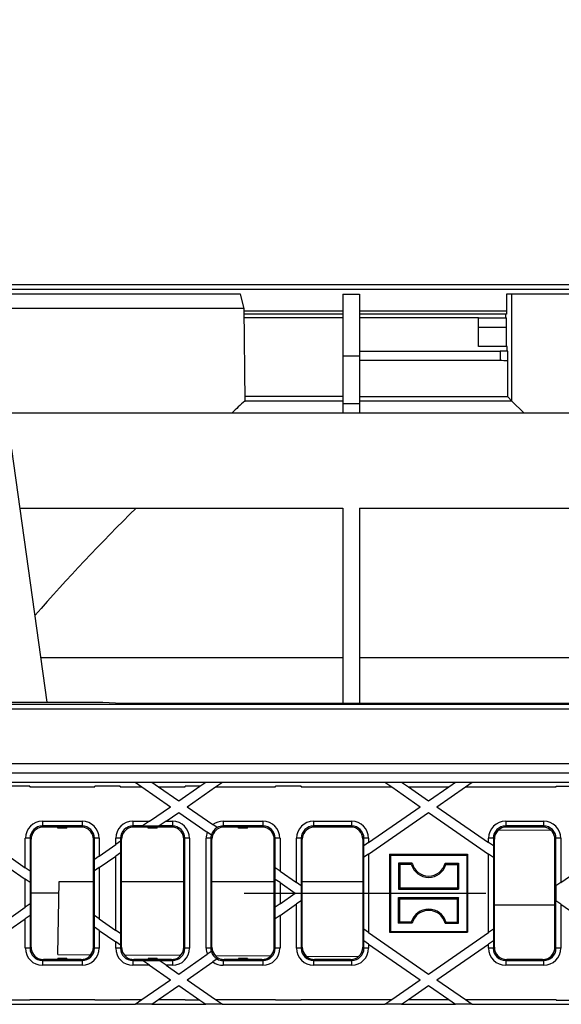
# Model space of a CAD drawing. Units: millimetres. Extents: x 140 to 8260, y 140 to 5800.
# Drawn here: x 3282 to 3396, y 1245 to 1452 of the extents above; entities that cross this region are included whole.
import ezdxf

# ---------------------------------------------------------------- set-up
doc = ezdxf.new("R2010")
doc.units = ezdxf.units.MM
doc.header["$LTSCALE"] = 20
doc.linetypes.add('CENTERX2', pattern=[20.32, 12.7, -2.54, 2.54, -2.54])
doc.layers.add('HAURATON_CENTERLINE', color=60, linetype='CENTERX2')
doc.layers.add('HAURATON_DIMENSIONING', color=1, linetype='Continuous')
doc.layers.add('HAURATON_PRODUCT_CONTOUR', color=7, linetype='Continuous', lineweight=25)
doc.styles.add('SLDTEXTSTYLE2', font='ARIAL.TTF', dxfattribs={"width": 0.948})
doc.dimstyles.new('SLDDIMSTYLE0', dxfattribs={"dimtxt": 70, "dimasz": 70, "dimexe": 0, "dimexo": 0.0625, "dimgap": 17.5, "dimtad": 1, "dimdec": 0, "dimrnd": 1e-09, "dimzin": 12, "dimdsep": 46, "dimtxsty": 'SLDTEXTSTYLE2', "dimsah": 1, "dimcen": 0.09, "dimadec": 0, "dimazin": 3, "dimtfac": 1, "dimtdec": 0, "dimtofl": 0, "dimtmove": 0, "dimatfit": 3, "dimfxl": 1, "dimfrac": 2, "dimtolj": 1, "dimtzin": 12, "dimarcsym": 0})

# ---------------------------------------------------------------- blocks, each defined once
blk = doc.blocks.new('_D_4')
at = {"layer": 'HAURATON_DIMENSIONING'}
for p, q in [((3287.58, 1764.16), (3447.99, 1764.16)), ((3447.99, 1624.65), (3287.58, 1624.65)), ((3117.79, 1396.75), (3117.79, 1616.75)), ((3617.79, 1268.75), (3617.79, 1616.75)), ((3617.79, 1596.75), (3117.79, 1596.75))]:
    blk.add_line(p, q, dxfattribs=at)
for centre, start, end in [((3287.58, 1694.4), 90, 270), ((3447.99, 1694.4), 270, 90)]:
    blk.add_arc(centre, 69.76, start, end, dxfattribs=at)
for points in [[(3117.79, 1596.75), (3187.79, 1585.98), (3187.79, 1607.51)], [(3617.79, 1596.75), (3547.79, 1607.51), (3547.79, 1585.98)]]:
    blk.add_solid(points, dxfattribs=at)
at = {"layer": 'HAURATON_DIMENSIONING', "insert": (3287.58, 1730.92), "char_height": 70, "attachment_point": 1, "style": 'SLDTEXTSTYLE2'}
blk.add_mtext('500', dxfattribs=at)

msp = doc.modelspace()

# ---------------------------------------------------------------- linework, layer by layer
at = {"layer": 'HAURATON_CENTERLINE'}
msp.add_line((2617.79, 1268.75), (3617.79, 1268.75), dxfattribs=at)
at = {"layer": 'HAURATON_PRODUCT_CONTOUR'}
for p, q in [((2618.79, 1396.75), (3616.79, 1396.75)), ((2618.79, 1395.75), (3616.79, 1395.75)), ((3328.23, 1394.75), (3220.34, 1394.75)), ((3329.04, 1391.75), (3328.23, 1394.75)), ((3349.79, 1394.75), (3353.29, 1394.75)), ((3349.79, 1394.75), (3349.79, 1381.75)), ((3353.29, 1394.75), (3353.29, 1381.75)), ((3384.17, 1394.75), (3384.17, 1390.55)), ((3385.3, 1394.75), (3384.17, 1394.75)), ((3385.3, 1372.24), (3385.3, 1394.75)), ((3439.29, 1394.75), (3385.3, 1394.75)), ((3329.04, 1391.75), (3219.54, 1391.75)), ((3329.21, 1372.25), (3329.04, 1391.75)), ((3329.04, 1391.25), (3349.79, 1391.25)), ((3349.79, 1390.55), (3329.05, 1390.55)), ((3349.79, 1389.75), (3329.05, 1389.75)), ((3353.29, 1391.25), (3384.17, 1391.25)), ((3383.99, 1390.55), (3353.29, 1390.55)), ((3378.29, 1389.75), (3353.29, 1389.75)), ((3378.29, 1383.75), (3378.29, 1389.75)), ((3378.29, 1389.75), (3384.14, 1389.75)), ((3383.99, 1389.75), (3383.99, 1390.55)), ((3384.17, 1390.55), (3383.99, 1390.55)), ((3384.16, 1387.75), (3378.29, 1387.75)), ((3384.16, 1383.75), (3384.16, 1387.75)), ((3384.29, 1383.75), (3378.29, 1383.75)), ((3384.29, 1382.73), (3384.29, 1383.75)), ((3349.79, 1381.75), (3353.29, 1381.75)), ((3349.79, 1381.75), (3349.79, 1371.75)), ((3353.29, 1382.75), (3382.79, 1382.75)), ((3353.29, 1381.75), (3353.29, 1371.75)), ((3382.79, 1382.75), (3382.79, 1380.75)), ((3382.79, 1380.75), (3353.29, 1380.75)), ((3384.42, 1373.11), (3384.42, 1380.72)), ((3349.79, 1373.24), (3329.2, 1373.24)), ((3384.42, 1373.11), (3353.29, 1373.11)), ((3384.42, 1373.11), (3385.3, 1372.24)), ((3349.79, 1372.24), (3329.19, 1372.24)), ((3349.79, 1371.75), (3353.29, 1371.75)), ((3349.79, 1371.75), (3349.79, 1369.75)), ((3385.3, 1372.24), (3353.29, 1372.24)), ((3353.29, 1371.75), (3353.29, 1369.75)), ((3385.3, 1372.24), (3387.79, 1369.75)), ((3274.62, 1369.75), (3460.95, 1369.75)), ((3287.64, 1308.95), (3280.16, 1362.14)), ((3281.9, 1349.75), (3349.79, 1349.75)), ((3349.79, 1349.75), (3349.79, 1308.74)), ((3353.29, 1349.75), (3439.29, 1349.75)), ((3353.29, 1349.75), (3353.29, 1308.74)), ((3349.79, 1318.24), (3286.33, 1318.24)), ((3439.29, 1318.24), (3353.29, 1318.24)), ((3187.29, 1308.95), (3299.29, 1308.95)), ((3299.29, 1308.95), (3303.29, 1308.74)), ((3303.29, 1308.74), (3432.29, 1308.74)), ((3150.03, 1307.52), (3641.68, 1307.52)), ((3150.08, 1308.52), (3641.68, 1308.52)), ((3268.77, 1296.04), (3466.8, 1296.04)), ((3268.67, 1294.04), (3466.9, 1294.04)), ((3271.94, 1292.09), (3306.09, 1292.09)), ((3306.09, 1292.1), (3309.6, 1292.1)), ((3306.09, 1292.1), (3306.09, 1292.09)), ((3306.09, 1292.09), (3307.53, 1291.1)), ((3309.6, 1292.1), (3309.6, 1292.09)), ((3309.6, 1292.09), (3311.04, 1291.1)), ((3309.6, 1292.09), (3320.94, 1292.09)), ((3319.71, 1291.25), (3320.94, 1292.09)), ((3320.94, 1292.1), (3324.45, 1292.1)), ((3320.94, 1292.09), (3320.94, 1292.1)), ((3323.01, 1291.1), (3324.45, 1292.09)), ((3324.45, 1292.09), (3324.45, 1292.1)), ((3324.45, 1292.09), (3358.6, 1292.09)), ((3358.6, 1292.1), (3362.11, 1292.1)), ((3358.6, 1292.1), (3358.6, 1292.09)), ((3358.6, 1292.09), (3360.04, 1291.1)), ((3362.11, 1292.1), (3362.11, 1292.09)), ((3362.11, 1292.09), (3363.55, 1291.1)), ((3362.11, 1292.09), (3373.45, 1292.09)), ((3372.01, 1291.1), (3373.45, 1292.09)), ((3373.45, 1292.1), (3376.96, 1292.1)), ((3373.45, 1292.09), (3373.45, 1292.1)), ((3375.52, 1291.1), (3376.96, 1292.09)), ((3376.96, 1292.09), (3376.96, 1292.1)), ((3376.96, 1292.09), (3411.11, 1292.09)), ((3283.97, 1291.25), (3278.6, 1291.25)), ((3283.97, 1291.1), (3283.97, 1291.25)), ((3283.97, 1291.25), (3283.97, 1291.25)), ((3283.97, 1291.1), (3297.6, 1291.1)), ((3297.6, 1291.1), (3297.6, 1291.25)), ((3297.6, 1291.25), (3297.6, 1291.25)), ((3302.97, 1291.25), (3297.6, 1291.25)), ((3302.97, 1291.1), (3302.97, 1291.25)), ((3302.97, 1291.25), (3302.97, 1291.25)), ((3302.97, 1291.1), (3307.53, 1291.1)), ((3307.53, 1291.1), (3313.52, 1286.95)), ((3311.04, 1291.1), (3315.27, 1288.17)), ((3311.04, 1291.1), (3316.6, 1291.1)), ((3315.27, 1288.17), (3319.71, 1291.25)), ((3316.6, 1291.1), (3316.6, 1291.25)), ((3316.6, 1291.25), (3316.6, 1291.25)), ((3319.71, 1291.25), (3316.6, 1291.25)), ((3317.03, 1286.95), (3323.01, 1291.1)), ((3323.01, 1291.1), (3335.6, 1291.1)), ((3335.6, 1291.1), (3335.6, 1291.25)), ((3335.6, 1291.25), (3335.6, 1291.25)), ((3340.97, 1291.25), (3335.6, 1291.25)), ((3340.97, 1291.25), (3340.97, 1291.25)), ((3340.97, 1291.1), (3340.97, 1291.25)), ((3340.97, 1291.1), (3360.04, 1291.1)), ((3360.04, 1291.1), (3366.03, 1286.95)), ((3363.55, 1291.1), (3372.01, 1291.1)), ((3363.55, 1291.1), (3367.78, 1288.17)), ((3367.78, 1288.17), (3372.01, 1291.1)), ((3369.54, 1286.95), (3375.52, 1291.1)), ((3375.52, 1291.1), (3394.6, 1291.1)), ((3394.6, 1291.1), (3394.6, 1291.25)), ((3394.6, 1291.25), (3399.97, 1291.25)), ((3394.6, 1291.25), (3394.6, 1291.25)), ((3309.11, 1283.89), (3313.52, 1286.95)), ((3317.03, 1286.95), (3322.46, 1283.18)), ((3355.18, 1279.43), (3366.03, 1286.95)), ((3369.54, 1286.95), (3380.39, 1279.43)), ((3286.62, 1283.89), (3286.62, 1282.9)), ((3286.62, 1283.89), (3294.95, 1283.89)), ((3294.95, 1283.89), (3294.95, 1282.9)), ((3305.62, 1283.89), (3305.62, 1282.9)), ((3305.62, 1283.89), (3309.11, 1283.89)), ((3309.11, 1283.89), (3307.67, 1282.9)), ((3312.62, 1283.89), (3311.18, 1282.9)), ((3312.62, 1283.89), (3315.27, 1285.73)), ((3312.62, 1283.89), (3313.95, 1283.89)), ((3313.95, 1283.89), (3313.95, 1282.9)), ((3315.27, 1285.73), (3321.26, 1281.58)), ((3324.62, 1283.89), (3324.62, 1282.9)), ((3324.62, 1283.89), (3332.95, 1283.89)), ((3332.95, 1283.89), (3332.95, 1282.9)), ((3343.62, 1283.89), (3351.59, 1283.89)), ((3343.62, 1283.89), (3343.62, 1282.9)), ((3351.59, 1283.89), (3351.59, 1282.9)), ((3355.18, 1277), (3367.78, 1285.73)), ((3367.78, 1285.73), (3380.39, 1276.99)), ((3383.98, 1283.89), (3391.95, 1283.89)), ((3383.98, 1283.89), (3383.98, 1282.9)), ((3391.95, 1283.89), (3391.95, 1282.9)), ((3294.95, 1282.9), (3286.62, 1282.9)), ((3286.62, 1282.9), (3286.83, 1282.68)), ((3286.83, 1282.68), (3294.74, 1282.68)), ((3289.83, 1282.45), (3289.82, 1282.68)), ((3291.74, 1282.45), (3289.83, 1282.45)), ((3291.74, 1282.45), (3291.75, 1282.68)), ((3294.74, 1282.68), (3294.95, 1282.9)), ((3307.67, 1282.9), (3305.62, 1282.9)), ((3305.62, 1282.9), (3305.83, 1282.68)), ((3305.83, 1282.68), (3313.74, 1282.68)), ((3307.67, 1282.89), (3307.67, 1282.9)), ((3311.18, 1282.89), (3307.67, 1282.89)), ((3308.83, 1282.45), (3308.82, 1282.68)), ((3310.74, 1282.45), (3308.83, 1282.45)), ((3310.74, 1282.45), (3310.75, 1282.68)), ((3313.95, 1282.9), (3311.18, 1282.9)), ((3311.18, 1282.89), (3311.18, 1282.9)), ((3313.74, 1282.68), (3313.95, 1282.9)), ((3323.35, 1282.57), (3322.46, 1283.18)), ((3323.35, 1282.57), (3323.35, 1282.56)), ((3332.95, 1282.9), (3324.62, 1282.9)), ((3324.62, 1282.9), (3324.83, 1282.68)), ((3324.83, 1282.68), (3332.74, 1282.68)), ((3327.83, 1282.45), (3327.82, 1282.68)), ((3329.74, 1282.45), (3327.83, 1282.45)), ((3329.74, 1282.45), (3329.75, 1282.68)), ((3332.74, 1282.68), (3332.95, 1282.9)), ((3351.59, 1282.9), (3343.62, 1282.9)), ((3343.62, 1282.9), (3343.83, 1282.68)), ((3343.83, 1282.68), (3351.38, 1282.68)), ((3351.38, 1282.68), (3351.59, 1282.9)), ((3393.43, 1281.94), (3382.57, 1282.01)), ((3391.95, 1282.9), (3383.98, 1282.9)), ((3383.98, 1282.9), (3384.19, 1282.68)), ((3384.19, 1282.68), (3391.74, 1282.68)), ((3391.74, 1282.68), (3391.95, 1282.9)), ((3284.02, 1280.3), (3283.02, 1280.3)), ((3283.02, 1274.12), (3283.02, 1280.3)), ((3284.02, 1280.3), (3284.02, 1273.42)), ((3284.24, 1280.09), (3284.02, 1280.3)), ((3284.24, 1257.4), (3284.24, 1280.09)), ((3297.55, 1280.3), (3297.34, 1280.09)), ((3297.34, 1257.4), (3297.34, 1280.09)), ((3298.55, 1280.3), (3297.55, 1280.3)), ((3297.55, 1275.88), (3297.55, 1280.3)), ((3298.55, 1280.3), (3298.55, 1276.57)), ((3302.02, 1278.98), (3302.02, 1280.3)), ((3303.02, 1280.3), (3302.02, 1280.3)), ((3303.02, 1279.67), (3302.02, 1278.98)), ((3303.02, 1280.3), (3303.02, 1279.67)), ((3303.24, 1280.09), (3303.02, 1280.3)), ((3303.02, 1279.67), (3303.03, 1279.68)), ((3303.03, 1279.68), (3303.03, 1277.24)), ((3303.24, 1257.4), (3303.24, 1280.09)), ((3316.55, 1280.3), (3316.34, 1280.09)), ((3316.34, 1257.4), (3316.34, 1280.09)), ((3317.55, 1280.3), (3316.55, 1280.3)), ((3316.55, 1257.19), (3316.55, 1280.3)), ((3317.55, 1280.3), (3317.55, 1257.19)), ((3322.02, 1280.3), (3321.02, 1280.3)), ((3321.02, 1257.19), (3321.02, 1280.3)), ((3322.12, 1280.99), (3321.26, 1281.58)), ((3322.02, 1280.3), (3322.02, 1257.19)), ((3322.24, 1280.09), (3322.02, 1280.3)), ((3322.12, 1280.99), (3322.12, 1280.98)), ((3322.24, 1257.4), (3322.24, 1280.09)), ((3335.55, 1280.3), (3335.34, 1280.09)), ((3335.34, 1257.4), (3335.34, 1280.09)), ((3336.55, 1280.3), (3335.55, 1280.3)), ((3335.55, 1274.11), (3335.55, 1280.3)), ((3336.55, 1280.3), (3336.55, 1273.41)), ((3340.02, 1271), (3340.02, 1280.3)), ((3341.02, 1280.3), (3340.02, 1280.3)), ((3341.02, 1280.3), (3341.02, 1270.31)), ((3341.24, 1280.09), (3341.02, 1280.3)), ((3341.24, 1257.4), (3341.24, 1280.09)), ((3354.19, 1280.3), (3353.97, 1280.09)), ((3353.97, 1280.09), (3353.97, 1257.4)), ((3355.18, 1280.3), (3354.19, 1280.3)), ((3354.19, 1278.74), (3354.19, 1280.3)), ((3355.18, 1280.3), (3355.18, 1279.43)), ((3380.39, 1279.43), (3380.39, 1280.3)), ((3381.39, 1280.3), (3380.39, 1280.3)), ((3381.39, 1280.3), (3381.39, 1278.73)), ((3381.6, 1280.09), (3381.39, 1280.3)), ((3381.6, 1257.4), (3381.6, 1280.09)), ((3394.55, 1280.3), (3394.34, 1280.09)), ((3394.34, 1257.4), (3394.34, 1280.09)), ((3395.55, 1280.3), (3394.55, 1280.3)), ((3394.55, 1270.32), (3394.55, 1280.3)), ((3395.55, 1280.3), (3395.55, 1271.01)), ((3298.55, 1276.57), (3302.02, 1278.98)), ((3354.18, 1276.3), (3354.18, 1278.74)), ((3354.18, 1278.74), (3354.19, 1278.74)), ((3355.18, 1279.43), (3354.19, 1278.74)), ((3381.39, 1278.73), (3380.39, 1279.43)), ((3381.39, 1278.73), (3381.39, 1276.3)), ((3381.39, 1278.73), (3381.39, 1278.73)), ((3279.55, 1276.53), (3283.02, 1274.12)), ((3298.55, 1276.57), (3297.55, 1275.88)), ((3297.55, 1273.44), (3297.55, 1275.88)), ((3297.55, 1275.88), (3297.55, 1275.88)), ((3298.55, 1274.14), (3302.02, 1276.55)), ((3303.02, 1277.24), (3302.02, 1276.55)), ((3302.02, 1260.94), (3302.02, 1276.55)), ((3303.02, 1277.24), (3303.02, 1260.25)), ((3303.02, 1277.24), (3303.03, 1277.24)), ((3354.18, 1276.3), (3354.19, 1276.31)), ((3355.18, 1277), (3354.19, 1276.31)), ((3354.19, 1261.18), (3354.19, 1276.31)), ((3355.18, 1277), (3355.18, 1260.49)), ((3359.59, 1276.95), (3375.99, 1276.95)), ((3359.59, 1276.95), (3359.59, 1260.55)), ((3359.74, 1276.79), (3359.59, 1276.95)), ((3359.74, 1276.79), (3359.74, 1260.7)), ((3359.74, 1276.79), (3375.83, 1276.79)), ((3375.83, 1276.79), (3375.99, 1276.95)), ((3375.83, 1276.79), (3375.83, 1260.7)), ((3375.99, 1276.95), (3375.99, 1260.55)), ((3380.39, 1260.5), (3380.39, 1276.99)), ((3381.39, 1276.3), (3380.39, 1276.99)), ((3381.39, 1276.3), (3381.39, 1261.19)), ((3381.39, 1276.3), (3381.39, 1276.3)), ((3279.55, 1274.09), (3283.02, 1271.68)), ((3284.02, 1273.42), (3283.02, 1274.12)), ((3298.55, 1274.14), (3297.55, 1273.44)), ((3297.55, 1264.05), (3297.55, 1273.44)), ((3297.55, 1273.44), (3297.55, 1273.44)), ((3298.55, 1274.14), (3298.55, 1263.35)), ((3336.55, 1273.41), (3335.55, 1274.11)), ((3335.55, 1271.67), (3335.55, 1274.11)), ((3335.55, 1274.11), (3335.55, 1274.11)), ((3361.48, 1275.05), (3361.48, 1269.64)), ((3361.48, 1275.05), (3361.74, 1274.79)), ((3364.35, 1275.05), (3361.48, 1275.05)), ((3361.74, 1274.79), (3361.74, 1269.9)), ((3364.14, 1274.79), (3361.74, 1274.79)), ((3371.23, 1275.05), (3374.09, 1275.05)), ((3371.43, 1274.79), (3373.83, 1274.79)), ((3374.09, 1275.05), (3373.83, 1274.79)), ((3373.83, 1274.79), (3373.83, 1269.9)), ((3374.09, 1275.05), (3374.09, 1269.64)), ((3283.02, 1265.81), (3283.02, 1271.68)), ((3284.02, 1270.99), (3283.02, 1271.68)), ((3284.02, 1273.42), (3284.03, 1273.42)), ((3284.03, 1273.42), (3284.03, 1270.99)), ((3335.55, 1265.82), (3335.55, 1271.67)), ((3336.55, 1270.98), (3335.55, 1271.67)), ((3335.55, 1271.67), (3335.55, 1271.67)), ((3336.55, 1273.41), (3340.02, 1271)), ((3395.55, 1271.01), (3399.02, 1273.42)), ((3284.02, 1270.99), (3284.02, 1266.5)), ((3284.02, 1270.99), (3284.03, 1270.99)), ((3289.87, 1255.87), (3290.13, 1271.25)), ((3290.13, 1271.25), (3297.34, 1271.25)), ((3303.24, 1271.25), (3316.34, 1271.25)), ((3322.24, 1271.25), (3335.34, 1271.25)), ((3336.55, 1270.98), (3336.55, 1266.51)), ((3336.55, 1270.98), (3339.77, 1268.75)), ((3341.02, 1270.31), (3340.02, 1271)), ((3341.02, 1270.31), (3341.03, 1270.31)), ((3341.03, 1270.31), (3341.03, 1267.18)), ((3341.24, 1271.25), (3353.97, 1271.25)), ((3361.48, 1269.64), (3361.74, 1269.9)), ((3361.48, 1269.64), (3374.09, 1269.64)), ((3361.74, 1269.9), (3373.83, 1269.9)), ((3374.09, 1269.64), (3373.83, 1269.9)), ((3395.55, 1271.01), (3394.55, 1270.32)), ((3394.55, 1270.32), (3394.55, 1267.18)), ((3394.55, 1270.32), (3394.55, 1270.32)), ((3290.09, 1268.75), (3284.24, 1268.75)), ((3336.55, 1266.51), (3339.77, 1268.75)), ((3361.48, 1267.85), (3361.74, 1267.59)), ((3361.48, 1267.85), (3374.09, 1267.85)), ((3361.48, 1262.44), (3361.48, 1267.85)), ((3361.74, 1267.59), (3373.83, 1267.59)), ((3361.74, 1262.7), (3361.74, 1267.59)), ((3374.09, 1267.85), (3373.83, 1267.59)), ((3373.83, 1262.7), (3373.83, 1267.59)), ((3374.09, 1262.44), (3374.09, 1267.85)), ((3279.55, 1263.4), (3283.02, 1265.81)), ((3284.02, 1266.5), (3283.02, 1265.81)), ((3284.02, 1266.5), (3284.03, 1266.5)), ((3284.03, 1266.5), (3284.03, 1264.07)), ((3336.55, 1266.51), (3335.55, 1265.82)), ((3335.55, 1263.38), (3335.55, 1265.82)), ((3335.55, 1265.82), (3335.55, 1265.82)), ((3336.55, 1264.08), (3340.02, 1266.49)), ((3341.02, 1267.18), (3340.02, 1266.49)), ((3340.02, 1257.19), (3340.02, 1266.49)), ((3341.02, 1267.18), (3341.02, 1257.19)), ((3341.02, 1267.18), (3341.03, 1267.18)), ((3394.34, 1266.25), (3381.6, 1266.25)), ((3394.55, 1267.17), (3394.55, 1267.18)), ((3394.55, 1257.19), (3394.55, 1267.17)), ((3395.55, 1266.48), (3394.55, 1267.17)), ((3395.55, 1266.48), (3395.55, 1257.19)), ((3395.55, 1266.48), (3399.02, 1264.07)), ((3279.55, 1260.96), (3283.02, 1263.37)), ((3284.02, 1264.07), (3283.02, 1263.37)), ((3283.02, 1257.19), (3283.02, 1263.37)), ((3284.02, 1264.07), (3284.02, 1257.19)), ((3284.02, 1264.07), (3284.03, 1264.07)), ((3298.55, 1263.35), (3297.55, 1264.05)), ((3297.55, 1261.61), (3297.55, 1264.05)), ((3297.55, 1264.05), (3297.55, 1264.05)), ((3298.55, 1263.35), (3302.02, 1260.94)), ((3336.55, 1264.08), (3335.55, 1263.38)), ((3335.55, 1257.19), (3335.55, 1263.38)), ((3335.55, 1263.38), (3335.55, 1263.38)), ((3336.55, 1264.08), (3336.55, 1257.19)), ((3297.55, 1257.19), (3297.55, 1261.61)), ((3298.55, 1260.92), (3297.55, 1261.61)), ((3297.55, 1261.61), (3297.55, 1261.61)), ((3354.18, 1258.75), (3354.18, 1261.19)), ((3354.18, 1261.19), (3354.19, 1261.18)), ((3355.18, 1260.49), (3354.19, 1261.18)), ((3361.48, 1262.44), (3361.74, 1262.7)), ((3364.35, 1262.44), (3361.48, 1262.44)), ((3364.14, 1262.7), (3361.74, 1262.7)), ((3371.23, 1262.44), (3374.09, 1262.44)), ((3371.43, 1262.7), (3373.83, 1262.7)), ((3374.09, 1262.44), (3373.83, 1262.7)), ((3381.39, 1261.19), (3380.39, 1260.5)), ((3381.39, 1261.19), (3381.39, 1258.76)), ((3381.39, 1261.19), (3381.39, 1261.19)), ((3298.55, 1260.92), (3298.55, 1257.19)), ((3298.55, 1260.92), (3302.02, 1258.51)), ((3303.02, 1260.25), (3302.02, 1260.94)), ((3303.02, 1260.25), (3303.03, 1260.25)), ((3303.03, 1260.25), (3303.03, 1257.81)), ((3355.18, 1260.49), (3367.78, 1251.76)), ((3359.74, 1260.7), (3359.59, 1260.55)), ((3359.59, 1260.55), (3375.99, 1260.55)), ((3359.74, 1260.7), (3375.83, 1260.7)), ((3367.78, 1251.76), (3380.39, 1260.5)), ((3375.83, 1260.7), (3375.99, 1260.55)), ((3284.02, 1257.19), (3283.02, 1257.19)), ((3284.02, 1257.19), (3284.24, 1257.4)), ((3297.34, 1257.4), (3297.55, 1257.19)), ((3298.55, 1257.19), (3297.55, 1257.19)), ((3302.02, 1257.19), (3302.02, 1258.51)), ((3303.02, 1257.82), (3302.02, 1258.51)), ((3303.02, 1257.19), (3302.02, 1257.19)), ((3303.02, 1257.82), (3303.02, 1257.19)), ((3303.02, 1257.82), (3303.03, 1257.81)), ((3303.02, 1257.19), (3303.24, 1257.4)), ((3316.34, 1257.4), (3316.55, 1257.19)), ((3317.55, 1257.19), (3316.55, 1257.19)), ((3322.02, 1257.19), (3321.02, 1257.19)), ((3322.02, 1257.19), (3322.24, 1257.4)), ((3335.34, 1257.4), (3335.55, 1257.19)), ((3336.55, 1257.19), (3335.55, 1257.19)), ((3341.02, 1257.19), (3340.02, 1257.19)), ((3341.02, 1257.19), (3341.24, 1257.4)), ((3353.97, 1257.4), (3354.19, 1257.19)), ((3354.18, 1258.75), (3354.19, 1258.75)), ((3354.19, 1257.19), (3354.19, 1258.75)), ((3355.18, 1258.06), (3354.19, 1258.75)), ((3355.18, 1257.19), (3354.19, 1257.19)), ((3355.18, 1258.06), (3355.18, 1257.19)), ((3355.18, 1258.06), (3366.03, 1250.54)), ((3369.54, 1250.54), (3380.39, 1258.07)), ((3381.39, 1258.76), (3380.39, 1258.07)), ((3380.39, 1257.19), (3380.39, 1258.07)), ((3381.39, 1257.19), (3380.39, 1257.19)), ((3381.39, 1258.76), (3381.39, 1257.19)), ((3381.39, 1258.76), (3381.39, 1258.76)), ((3381.39, 1257.19), (3381.6, 1257.4)), ((3394.34, 1257.4), (3394.55, 1257.19)), ((3395.55, 1257.19), (3394.55, 1257.19)), ((3286.83, 1254.81), (3286.62, 1254.59)), ((3294.74, 1254.81), (3286.83, 1254.81)), ((3289.83, 1255.05), (3289.82, 1254.81)), ((3291.74, 1255.05), (3289.83, 1255.05)), ((3289.87, 1255.87), (3296.73, 1255.83)), ((3291.74, 1255.05), (3291.75, 1254.81)), ((3294.95, 1254.59), (3294.74, 1254.81)), ((3303.9, 1255.79), (3315.67, 1255.71)), ((3305.83, 1254.81), (3305.62, 1254.59)), ((3313.74, 1254.81), (3305.83, 1254.81)), ((3308.83, 1255.05), (3308.82, 1254.81)), ((3310.74, 1255.05), (3308.83, 1255.05)), ((3310.74, 1255.05), (3310.75, 1254.81)), ((3313.95, 1254.59), (3313.74, 1254.81)), ((3315.27, 1251.76), (3321.26, 1255.91)), ((3322.12, 1256.5), (3321.26, 1255.91)), ((3322.12, 1256.5), (3322.12, 1256.51)), ((3323.35, 1254.93), (3322.46, 1254.31)), ((3323.02, 1255.67), (3334.6, 1255.6)), ((3323.35, 1254.93), (3323.35, 1254.93)), ((3324.83, 1254.81), (3324.62, 1254.59)), ((3332.74, 1254.81), (3324.83, 1254.81)), ((3327.83, 1255.05), (3327.82, 1254.81)), ((3329.74, 1255.05), (3327.83, 1255.05)), ((3329.74, 1255.05), (3329.75, 1254.81)), ((3332.95, 1254.59), (3332.74, 1254.81)), ((3342.14, 1255.55), (3353.01, 1255.48)), ((3343.83, 1254.81), (3343.62, 1254.59)), ((3351.38, 1254.81), (3343.83, 1254.81)), ((3351.59, 1254.59), (3351.38, 1254.81)), ((3384.19, 1254.81), (3383.98, 1254.59)), ((3391.74, 1254.81), (3384.19, 1254.81)), ((3391.95, 1254.59), (3391.74, 1254.81)), ((3286.62, 1254.59), (3294.95, 1254.59)), ((3286.62, 1254.59), (3286.62, 1253.6)), ((3294.95, 1253.6), (3286.62, 1253.6)), ((3294.95, 1254.59), (3294.95, 1253.6)), ((3305.62, 1254.59), (3305.62, 1253.6)), ((3305.62, 1254.59), (3307.67, 1254.59)), ((3309.11, 1253.6), (3305.62, 1253.6)), ((3307.67, 1254.6), (3311.18, 1254.6)), ((3307.67, 1254.6), (3307.67, 1254.59)), ((3309.11, 1253.6), (3307.67, 1254.59)), ((3309.11, 1253.6), (3313.52, 1250.54)), ((3311.18, 1254.6), (3311.18, 1254.59)), ((3311.18, 1254.59), (3313.95, 1254.59)), ((3312.62, 1253.6), (3311.18, 1254.59)), ((3312.62, 1253.6), (3315.27, 1251.76)), ((3313.95, 1253.6), (3312.62, 1253.6)), ((3313.95, 1254.59), (3313.95, 1253.6)), ((3317.03, 1250.54), (3322.46, 1254.31)), ((3324.62, 1254.59), (3324.62, 1253.6)), ((3324.62, 1254.59), (3332.95, 1254.59)), ((3332.95, 1253.6), (3324.62, 1253.6)), ((3332.95, 1254.59), (3332.95, 1253.6)), ((3343.62, 1254.59), (3351.59, 1254.59)), ((3343.62, 1254.59), (3343.62, 1253.6)), ((3351.59, 1253.6), (3343.62, 1253.6)), ((3351.59, 1254.59), (3351.59, 1253.6)), ((3383.98, 1254.59), (3383.98, 1253.6)), ((3383.98, 1254.59), (3391.95, 1254.59)), ((3391.95, 1253.6), (3383.98, 1253.6)), ((3391.95, 1254.59), (3391.95, 1253.6)), ((3307.53, 1246.39), (3313.52, 1250.54)), ((3311.04, 1246.39), (3315.27, 1249.32)), ((3315.27, 1249.32), (3319.71, 1246.25)), ((3317.03, 1250.54), (3323.01, 1246.39)), ((3360.04, 1246.39), (3366.03, 1250.54)), ((3363.55, 1246.39), (3367.78, 1249.32)), ((3367.78, 1249.32), (3372.01, 1246.39)), ((3369.54, 1250.54), (3375.52, 1246.39)), ((3271.94, 1245.4), (3306.09, 1245.4)), ((3283.97, 1246.25), (3278.6, 1246.25)), ((3283.97, 1246.39), (3297.6, 1246.39)), ((3283.97, 1246.25), (3283.97, 1246.39)), ((3283.97, 1246.25), (3283.97, 1246.25)), ((3297.6, 1246.25), (3297.6, 1246.39)), ((3302.97, 1246.25), (3297.6, 1246.25)), ((3297.6, 1246.25), (3297.6, 1246.25)), ((3302.97, 1246.39), (3307.53, 1246.39)), ((3302.97, 1246.25), (3302.97, 1246.39)), ((3302.97, 1246.25), (3302.97, 1246.25)), ((3306.09, 1245.4), (3307.53, 1246.39)), ((3306.09, 1245.39), (3306.09, 1245.4)), ((3309.6, 1245.39), (3306.09, 1245.39)), ((3309.6, 1245.4), (3311.04, 1246.39)), ((3309.6, 1245.4), (3320.94, 1245.4)), ((3309.6, 1245.39), (3309.6, 1245.4)), ((3311.04, 1246.39), (3316.6, 1246.39)), ((3316.6, 1246.25), (3316.6, 1246.39)), ((3319.71, 1246.25), (3316.6, 1246.25)), ((3316.6, 1246.25), (3316.6, 1246.25)), ((3319.71, 1246.25), (3320.94, 1245.4)), ((3320.94, 1245.4), (3320.94, 1245.39)), ((3324.45, 1245.39), (3320.94, 1245.39)), ((3323.01, 1246.39), (3335.6, 1246.39)), ((3323.01, 1246.39), (3324.45, 1245.4)), ((3324.45, 1245.4), (3358.6, 1245.4)), ((3324.45, 1245.4), (3324.45, 1245.39)), ((3335.6, 1246.25), (3335.6, 1246.39)), ((3340.97, 1246.25), (3335.6, 1246.25)), ((3335.6, 1246.25), (3335.6, 1246.25)), ((3340.97, 1246.39), (3360.04, 1246.39)), ((3340.97, 1246.25), (3340.97, 1246.39)), ((3340.97, 1246.25), (3340.97, 1246.25)), ((3358.6, 1245.4), (3360.04, 1246.39)), ((3358.6, 1245.39), (3358.6, 1245.4)), ((3362.11, 1245.39), (3358.6, 1245.39)), ((3362.11, 1245.4), (3363.55, 1246.39)), ((3362.11, 1245.4), (3373.45, 1245.4)), ((3362.11, 1245.39), (3362.11, 1245.4)), ((3363.55, 1246.39), (3372.01, 1246.39)), ((3372.01, 1246.39), (3373.45, 1245.4)), ((3373.45, 1245.4), (3373.45, 1245.39)), ((3376.96, 1245.39), (3373.45, 1245.39)), ((3375.52, 1246.39), (3394.6, 1246.39)), ((3375.52, 1246.39), (3376.96, 1245.4)), ((3376.96, 1245.4), (3411.11, 1245.4)), ((3376.96, 1245.4), (3376.96, 1245.39)), ((3394.6, 1246.25), (3394.6, 1246.39)), ((3394.6, 1246.25), (3399.97, 1246.25)), ((3394.6, 1246.25), (3394.6, 1246.25))]:
    msp.add_line(p, q, dxfattribs=at)
at = {"layer": 'HAURATON_PRODUCT_CONTOUR', "flags": 128}
for points in [[(3364.35, 1275.05), (3364.22, 1274.9), (3364.14, 1274.79)], [(3371.23, 1275.05), (3371.35, 1274.9), (3371.43, 1274.79)], [(3364.35, 1262.44), (3364.22, 1262.6), (3364.14, 1262.7)], [(3371.23, 1262.44), (3371.35, 1262.6), (3371.43, 1262.7)]]:
    msp.add_lwpolyline(points, dxfattribs=at)
at = {"layer": 'HAURATON_PRODUCT_CONTOUR'}
for centre, radius, start, end in [((3382.79, 1318.75), 64, 88.554, 90), ((3318.22, 1381.15), 66.2, 359.6337, 1.3657), ((3382.79, 1318.75), 62, 88.4912, 90), ((3352.47, 1344.01), 36.59, 129.526, 135.3111), ((3586.99, 1064.12), 400.45, 134.4979, 138.9328), ((3367.79, 1275.9), 3.81, 196.8835, 343.1165), ((3367.79, 1275.9), 3.54, 193.7563, 346.2437), ((3367.79, 1261.6), 3.81, 16.8835, 163.1165), ((3367.79, 1261.6), 3.54, 13.7563, 166.2437)]:
    msp.add_arc(centre, radius, start, end, dxfattribs=at)
for centre, major_axis, ratio, start_param, end_param in [((3384.14, 1387.75), (0, 2), 0.008727, 4.712389, 6.283185), ((3274.29, 1372.25), (54.92, 0), 0.008727, 6.25647, 6.283261), ((3284.03, 1291.1), (0, 1), 0.052408, 1.421275, 1.570796), ((3297.55, 1291.1), (0, 1), 0.052408, 4.712389, 4.86191), ((3303.03, 1291.1), (0, 1), 0.052408, 1.421275, 1.570796), ((3316.55, 1291.1), (0, 1), 0.052408, 4.712389, 4.86191), ((3335.55, 1291.1), (0, 1), 0.052408, 4.712389, 4.86191), ((3341.03, 1291.1), (0, 1), 0.052408, 1.421275, 1.570796), ((3394.55, 1291.1), (0, 1), 0.052408, 4.712389, 4.86191), ((3286.63, 1280.29), (2.55, -2.55), 0.997265, 2.357564, 3.925621), ((3294.94, 1280.29), (2.55, 2.55), 0.997265, 5.499157, 7.067214), ((3305.63, 1280.29), (2.55, -2.55), 0.997265, 2.357564, 3.925621), ((3313.94, 1280.29), (2.55, 2.55), 0.997265, 5.499157, 7.067214), ((3324.63, 1280.29), (2.55, -2.55), 0.997265, 2.357564, 2.998997), ((3332.94, 1280.29), (2.55, 2.55), 0.997265, 5.499157, 7.067214), ((3343.63, 1280.29), (2.55, -2.55), 0.997265, 2.357564, 3.925621), ((3351.58, 1280.29), (-2.55, -2.55), 0.997265, 2.357564, 3.925621), ((3383.99, 1280.29), (2.55, -2.55), 0.997265, 2.357564, 3.925621), ((3391.94, 1280.29), (2.55, 2.55), 0.997265, 5.499157, 7.067214), ((3286.63, 1280.29), (1.85, -1.85), 0.995174, 2.357564, 3.925621), ((3286.84, 1280.08), (1.84, -1.84), 0.997265, 2.629285, 3.925621), ((3286.84, 1280.08), (1.84, -1.84), 0.997265, 2.357564, 2.629285), ((3294.73, 1280.08), (1.84, 1.84), 0.997265, 0.512307, 0.784029), ((3294.94, 1280.29), (1.85, 1.85), 0.995174, 5.499157, 7.067214), ((3294.73, 1280.08), (1.84, 1.84), 0.997265, 5.499157, 6.795493), ((3305.63, 1280.29), (1.85, -1.85), 0.995174, 2.357564, 3.925621), ((3305.84, 1280.08), (1.84, -1.84), 0.997265, 2.629285, 3.925621), ((3305.84, 1280.08), (1.84, -1.84), 0.997265, 2.357564, 2.629285), ((3313.73, 1280.08), (1.84, 1.84), 0.997265, 0.512307, 0.784029), ((3313.94, 1280.29), (1.85, 1.85), 0.995174, 5.499157, 7.067214), ((3313.73, 1280.08), (1.84, 1.84), 0.997265, 5.499157, 6.795493), ((3324.63, 1280.29), (1.84, -1.84), 0.997265, 2.867313, 3.658248), ((3324.84, 1280.08), (1.84, -1.84), 0.997265, 2.629285, 3.925621), ((3324.63, 1280.29), (1.85, -1.85), 0.995174, 2.357564, 2.867715), ((3324.84, 1280.08), (1.84, -1.84), 0.997265, 2.357564, 2.629285), ((3332.73, 1280.08), (1.84, 1.84), 0.997265, 0.512307, 0.784029), ((3332.94, 1280.29), (1.85, 1.85), 0.995174, 5.499157, 7.067214), ((3332.73, 1280.08), (1.84, 1.84), 0.997265, 5.499157, 6.795493), ((3343.63, 1280.29), (1.85, -1.85), 0.995174, 2.357564, 3.925621), ((3343.84, 1280.08), (1.84, -1.84), 0.997265, 2.629285, 3.925621), ((3343.84, 1280.08), (1.84, -1.84), 0.997265, 2.357564, 2.629285), ((3351.37, 1280.08), (-1.84, -1.84), 0.997265, 2.357564, 3.925621), ((3351.58, 1280.29), (1.85, 1.85), 0.995174, 5.499157, 7.067214), ((3383.99, 1280.29), (1.85, -1.85), 0.995174, 2.357564, 3.925621), ((3384.2, 1280.08), (1.84, -1.84), 0.997265, 2.357564, 3.925621), ((3391.73, 1280.08), (1.84, 1.84), 0.997265, 0.512307, 0.784029), ((3391.94, 1280.29), (1.85, 1.85), 0.995174, 5.499157, 7.067214), ((3391.73, 1280.08), (1.84, 1.84), 0.997265, 5.499157, 6.795493), ((3324.63, 1280.29), (2.55, -2.55), 0.997265, 3.562382, 3.925621), ((3324.63, 1280.29), (1.85, -1.85), 0.995174, 3.658594, 3.925621), ((3286.63, 1257.2), (-2.55, -2.55), 0.997265, 5.499157, 7.067214), ((3286.63, 1257.2), (1.85, 1.85), 0.995174, 2.357564, 3.925621), ((3286.84, 1257.41), (-1.84, -1.84), 0.997265, 5.499157, 6.795493), ((3294.94, 1257.2), (-2.55, 2.55), 0.997265, 2.357564, 3.925621), ((3294.94, 1257.2), (1.85, -1.85), 0.995174, 5.499157, 7.067214), ((3294.73, 1257.41), (-1.84, 1.84), 0.997265, 2.629285, 3.925621), ((3305.63, 1257.2), (-2.55, -2.55), 0.997265, 5.499157, 7.067214), ((3305.63, 1257.2), (1.85, 1.85), 0.995174, 2.357564, 3.925621), ((3305.84, 1257.41), (-1.84, -1.84), 0.997265, 5.499157, 6.795493), ((3313.94, 1257.2), (-2.55, 2.55), 0.997265, 2.357564, 3.925621), ((3313.94, 1257.2), (1.85, -1.85), 0.995174, 5.499157, 7.067214), ((3313.73, 1257.41), (-1.84, 1.84), 0.997265, 2.629285, 3.925621), ((3324.63, 1257.2), (-2.55, -2.55), 0.997265, 5.499157, 5.862396), ((3324.63, 1257.2), (1.85, 1.85), 0.995174, 2.357564, 2.624592), ((3324.84, 1257.41), (-1.84, -1.84), 0.997265, 5.499157, 6.795493), ((3332.94, 1257.2), (-2.55, 2.55), 0.997265, 2.357564, 3.925621), ((3332.94, 1257.2), (1.85, -1.85), 0.995174, 5.499157, 7.067214), ((3332.73, 1257.41), (-1.84, 1.84), 0.997265, 2.629285, 3.925621), ((3343.63, 1257.2), (-2.55, -2.55), 0.997265, 5.499157, 7.067214), ((3343.63, 1257.2), (1.85, 1.85), 0.995174, 2.357564, 3.925621), ((3343.84, 1257.41), (-1.84, -1.84), 0.997265, 5.499157, 6.795493), ((3351.37, 1257.41), (-1.84, 1.84), 0.997265, 2.357564, 3.925621), ((3351.58, 1257.2), (-2.55, 2.55), 0.997265, 2.357564, 3.925621), ((3351.58, 1257.2), (1.85, -1.85), 0.995174, 5.499157, 7.067214), ((3383.99, 1257.2), (2.55, 2.55), 0.997265, 2.357564, 3.925621), ((3383.99, 1257.2), (1.85, 1.85), 0.995174, 2.357564, 3.925621), ((3384.2, 1257.41), (1.84, 1.84), 0.997265, 2.357564, 3.925621), ((3391.94, 1257.2), (-2.55, 2.55), 0.997265, 2.357564, 3.925621), ((3391.94, 1257.2), (1.85, -1.85), 0.995174, 5.499157, 7.067214), ((3391.73, 1257.41), (-1.84, 1.84), 0.997265, 2.629285, 3.925621), ((3286.84, 1257.41), (-1.84, -1.84), 0.997265, 0.512307, 0.784029), ((3294.73, 1257.41), (-1.84, 1.84), 0.997265, 2.357564, 2.629285), ((3305.84, 1257.41), (-1.84, -1.84), 0.997265, 0.512307, 0.784029), ((3313.73, 1257.41), (-1.84, 1.84), 0.997265, 2.357564, 2.629285), ((3324.63, 1257.2), (-1.84, -1.84), 0.997265, 5.76653, 6.557465), ((3324.63, 1257.2), (1.85, 1.85), 0.995174, 3.415471, 3.925621), ((3324.84, 1257.41), (-1.84, -1.84), 0.997265, 0.512307, 0.784029), ((3332.73, 1257.41), (-1.84, 1.84), 0.997265, 2.357564, 2.629285), ((3343.84, 1257.41), (-1.84, -1.84), 0.997265, 0.512307, 0.784029), ((3391.73, 1257.41), (-1.84, 1.84), 0.997265, 2.357564, 2.629285), ((3324.63, 1257.2), (-2.55, -2.55), 0.997265, 0.142596, 0.784029), ((3284.03, 1246.39), (0, 1), 0.052408, 1.570796, 1.720317), ((3297.55, 1246.39), (0, 1), 0.052408, 4.562868, 4.712389), ((3303.03, 1246.39), (0, 1), 0.052408, 1.570796, 1.720317), ((3316.55, 1246.39), (0, 1), 0.052408, 4.562868, 4.712389), ((3335.55, 1246.39), (0, 1), 0.052408, 4.562868, 4.712389), ((3341.03, 1246.39), (0, 1), 0.052408, 1.570796, 1.720317), ((3394.55, 1246.39), (0, 1), 0.052408, 4.562868, 4.712389)]:
    msp.add_ellipse(centre, major_axis=major_axis, ratio=ratio, start_param=start_param, end_param=end_param, dxfattribs=at)

# ---------------------------------------------------------------- dimensions: what is measured, and where the dimension line sits
at = {"layer": 'HAURATON_DIMENSIONING'}
dim = msp.add_linear_dim(base=(3117.79, 1596.75), p1=(3617.79, 1268.75), p2=(3117.79, 1396.75), dimstyle='SLDDIMSTYLE0', dxfattribs=at)
dim.commit()
dim.dimension.update_dxf_attribs({"geometry": '_D_4', "text_midpoint": (3367.79, 1596.75), "dimtype": 160})

doc.saveas('drawing.dxf')
